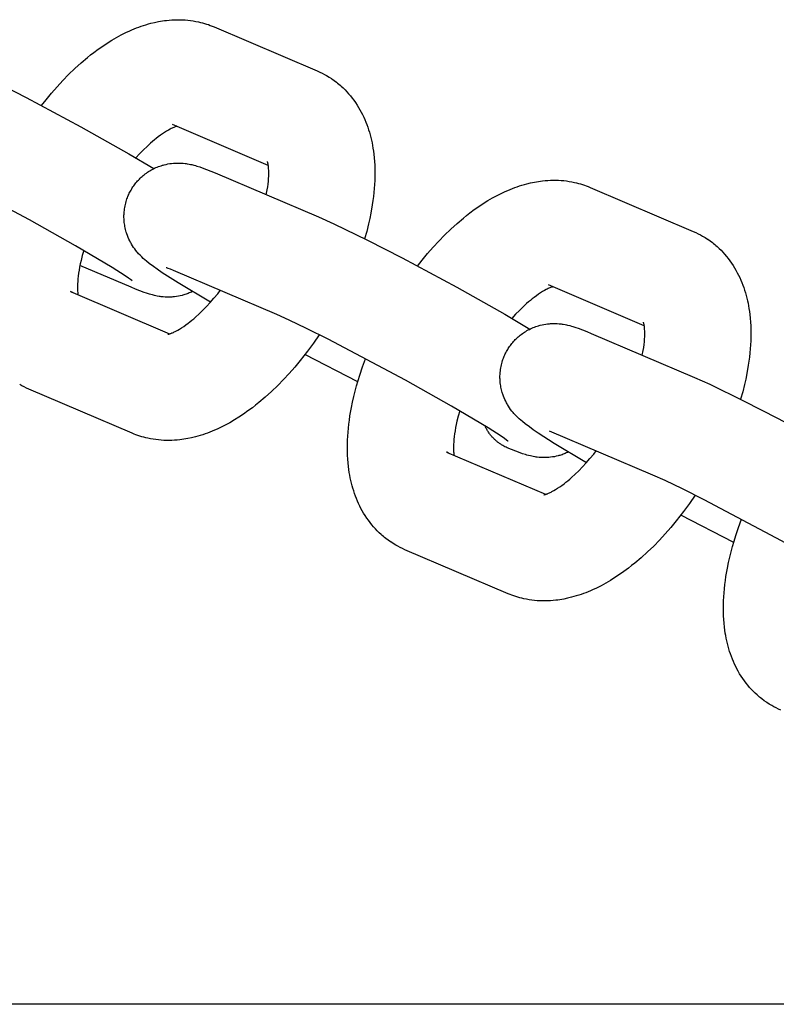
# Model space of a CAD drawing. Units: millimetres. Extents: x -9728 to 22417, y -3967 to 8658.
# Drawn here: x -2053 to -1996, y 1015 to 1088 of the extents above; entities that cross this region are included whole.
import ezdxf

# ---------------------------------------------------------------- set-up
doc = ezdxf.new("R2010")
doc.units = ezdxf.units.MM
doc.layers.add('Make2D$Visible$Curves', color=7, linetype='Continuous', true_color=0x000000)

msp = doc.modelspace()

# ---------------------------------------------------------------- linework, layer by layer
at = {"layer": 'Make2D$Visible$Curves', "lineweight": -3}
for points in [[(-2051.163, 1081.96), (-2050.819, 1082.395), (-2050.409, 1082.89), (-2049.991, 1083.368), (-2049.565, 1083.829), (-2049.132, 1084.273), (-2048.669, 1084.72), (-2048.2, 1085.146), (-2047.723, 1085.55), (-2047.483, 1085.743), (-2047.241, 1085.931), (-2046.909, 1086.176), (-2046.575, 1086.411), (-2046.235, 1086.636), (-2045.892, 1086.85), (-2045.544, 1087.052), (-2045.193, 1087.243), (-2044.996, 1087.343), (-2044.798, 1087.439), (-2044.599, 1087.532), (-2044.4, 1087.62), (-2044.226, 1087.692), (-2044.051, 1087.762), (-2043.875, 1087.829), (-2043.698, 1087.892), (-2043.521, 1087.951), (-2043.342, 1088.007), (-2043.164, 1088.06), (-2042.984, 1088.108), (-2042.694, 1088.179), (-2042.403, 1088.239), (-2042.256, 1088.266), (-2042.109, 1088.289), (-2041.962, 1088.311), (-2041.815, 1088.329), (-2041.613, 1088.35), (-2041.41, 1088.365), (-2041.211, 1088.375), (-2041.011, 1088.38), (-2040.812, 1088.38), (-2040.612, 1088.374), (-2040.41, 1088.362), (-2040.208, 1088.345), (-2040.006, 1088.321), (-2039.805, 1088.292), (-2039.605, 1088.257), (-2039.405, 1088.216), (-2039.257, 1088.181), (-2039.11, 1088.143), (-2038.964, 1088.102), (-2038.818, 1088.057), (-2038.674, 1088.009), (-2038.531, 1087.957), (-2038.388, 1087.903), (-2038.247, 1087.844)], [(-2038.247, 1087.844), (-2030.526, 1084.55)], [(-2058.575, 1085.63), (-2057.428, 1085.117), (-2054.891, 1083.887), (-2052.308, 1082.563), (-2048.223, 1080.372), (-2044.634, 1078.353), (-2042.752, 1077.247)], [(-2030.526, 1084.55), (-2030.34, 1084.468), (-2030.157, 1084.379), (-2029.992, 1084.293), (-2029.83, 1084.203)], [(-2029.83, 1084.203), (-2029.643, 1084.09), (-2029.46, 1083.972), (-2029.442, 1083.96), (-2029.267, 1083.838), (-2029.096, 1083.709), (-2029.005, 1083.637), (-2028.916, 1083.564), (-2028.827, 1083.489), (-2028.74, 1083.412), (-2028.594, 1083.277), (-2028.452, 1083.137), (-2028.314, 1082.993), (-2028.18, 1082.846), (-2028.044, 1082.685), (-2027.913, 1082.521), (-2027.786, 1082.353), (-2027.665, 1082.181), (-2027.547, 1082.002), (-2027.434, 1081.819), (-2027.332, 1081.643), (-2027.234, 1081.464), (-2027.142, 1081.282), (-2027.054, 1081.099), (-2026.972, 1080.913), (-2026.894, 1080.726), (-2026.82, 1080.537), (-2026.752, 1080.346), (-2026.688, 1080.153), (-2026.628, 1079.959), (-2026.573, 1079.763), (-2026.522, 1079.566), (-2026.476, 1079.371), (-2026.433, 1079.174), (-2026.396, 1078.977), (-2026.361, 1078.779), (-2026.328, 1078.557), (-2026.299, 1078.333), (-2026.269, 1078.056), (-2026.247, 1077.776), (-2026.23, 1077.494), (-2026.221, 1077.21), (-2026.218, 1076.792), (-2026.228, 1076.369), (-2026.243, 1076.069), (-2026.264, 1075.768), (-2026.291, 1075.464), (-2026.325, 1075.159), (-2026.364, 1074.852), (-2026.41, 1074.543), (-2026.519, 1073.922), (-2026.601, 1073.515), (-2026.694, 1073.107), (-2026.832, 1072.555), (-2026.988, 1072)], [(-2041.046, 1080.409), (-2041.094, 1080.393), (-2041.147, 1080.374), (-2041.206, 1080.352), (-2041.271, 1080.325), (-2041.329, 1080.299), (-2041.39, 1080.271), (-2041.455, 1080.239), (-2041.523, 1080.204), (-2041.655, 1080.133), (-2041.795, 1080.051), (-2041.945, 1079.958), (-2042.101, 1079.854), (-2042.265, 1079.739), (-2042.435, 1079.614), (-2042.571, 1079.508), (-2042.71, 1079.396), (-2042.851, 1079.278), (-2042.993, 1079.154), (-2043.26, 1078.911), (-2043.531, 1078.649), (-2043.817, 1078.356), (-2044.103, 1078.045)], [(-2034.193, 1077.485), (-2041.362, 1080.543)], [(-2044.374, 1068.86), (-2044.374, 1068.86), (-2044.374, 1068.86), (-2044.39, 1068.873), (-2044.491, 1068.948), (-2044.644, 1069.056), (-2044.901, 1069.231), (-2045.884, 1069.86), (-2048.603, 1071.479), (-2052.046, 1073.416), (-2057.844, 1076.486), (-2059.467, 1077.296), (-2060.767, 1077.916), (-2061.689, 1078.329)], [(-2034.339, 1075.291), (-2034.271, 1075.653), (-2034.236, 1075.878), (-2034.207, 1076.093), (-2034.185, 1076.3), (-2034.169, 1076.496), (-2034.159, 1076.681), (-2034.155, 1076.86), (-2034.156, 1077.026), (-2034.159, 1077.129), (-2034.165, 1077.225), (-2034.172, 1077.313), (-2034.181, 1077.395), (-2034.188, 1077.453), (-2034.196, 1077.506), (-2034.205, 1077.554), (-2034.213, 1077.597), (-2034.221, 1077.636), (-2034.229, 1077.67), (-2034.237, 1077.699), (-2034.244, 1077.723), (-2034.251, 1077.746), (-2034.257, 1077.762), (-2034.261, 1077.771), (-2034.262, 1077.774), (-2034.262, 1077.774), (-2034.262, 1077.774)], [(-2044.504, 1075.563), (-2044.46, 1075.644), (-2044.413, 1075.722), (-2044.365, 1075.8), (-2044.315, 1075.877), (-2044.263, 1075.953), (-2044.21, 1076.027), (-2044.155, 1076.1), (-2044.098, 1076.172), (-2044.036, 1076.247), (-2043.972, 1076.32), (-2043.907, 1076.392), (-2043.839, 1076.462), (-2043.77, 1076.53), (-2043.7, 1076.597), (-2043.628, 1076.662), (-2043.554, 1076.725), (-2043.475, 1076.789), (-2043.395, 1076.851), (-2043.313, 1076.911), (-2043.229, 1076.969), (-2043.145, 1077.025), (-2043.059, 1077.079), (-2042.972, 1077.13), (-2042.883, 1077.179), (-2042.79, 1077.228), (-2042.696, 1077.274), (-2042.601, 1077.317), (-2042.505, 1077.358), (-2042.408, 1077.396), (-2042.311, 1077.432), (-2042.212, 1077.465), (-2042.114, 1077.496), (-2042.045, 1077.515), (-2041.977, 1077.534), (-2041.839, 1077.566), (-2041.702, 1077.594), (-2041.565, 1077.617), (-2041.424, 1077.636), (-2041.284, 1077.65), (-2041.209, 1077.655), (-2041.135, 1077.659), (-2040.989, 1077.663), (-2040.847, 1077.662), (-2040.71, 1077.656), (-2040.558, 1077.645), (-2040.414, 1077.63), (-2040.332, 1077.619), (-2040.253, 1077.607), (-2040.104, 1077.581), (-2040.012, 1077.562), (-2039.924, 1077.543), (-2039.761, 1077.503), (-2039.644, 1077.471), (-2039.532, 1077.438), (-2039.32, 1077.371), (-2039.15, 1077.313), (-2038.825, 1077.192), (-2038.501, 1077.063), (-2038.169, 1076.925)], [(-2038.169, 1076.925), (-2030.447, 1073.631)], [(-2023.035, 1069.961), (-2022.692, 1070.396), (-2022.282, 1070.891), (-2021.864, 1071.369), (-2021.438, 1071.83), (-2021.004, 1072.274), (-2020.541, 1072.721), (-2020.072, 1073.147), (-2019.596, 1073.551), (-2019.355, 1073.744), (-2019.113, 1073.932), (-2018.782, 1074.177), (-2018.447, 1074.412), (-2018.107, 1074.637), (-2017.765, 1074.851), (-2017.416, 1075.054), (-2017.065, 1075.244), (-2016.868, 1075.344), (-2016.67, 1075.44), (-2016.472, 1075.533), (-2016.272, 1075.621), (-2016.098, 1075.694), (-2015.923, 1075.763), (-2015.747, 1075.83), (-2015.57, 1075.893), (-2015.393, 1075.952), (-2015.215, 1076.008), (-2015.036, 1076.061), (-2014.856, 1076.109), (-2014.567, 1076.18), (-2014.275, 1076.24), (-2014.129, 1076.267), (-2013.982, 1076.29), (-2013.835, 1076.312), (-2013.687, 1076.33), (-2013.485, 1076.351), (-2013.282, 1076.366), (-2013.083, 1076.376), (-2012.884, 1076.381), (-2012.684, 1076.381), (-2012.484, 1076.375), (-2012.282, 1076.363), (-2012.08, 1076.346), (-2011.878, 1076.322), (-2011.677, 1076.293), (-2011.477, 1076.258), (-2011.277, 1076.217), (-2011.129, 1076.182), (-2010.982, 1076.144), (-2010.836, 1076.103), (-2010.691, 1076.058), (-2010.546, 1076.01), (-2010.403, 1075.959), (-2010.261, 1075.904), (-2010.12, 1075.845)], [(-2038.518, 1067.257), (-2040.925, 1068.7), (-2042.121, 1069.466), (-2042.503, 1069.725), (-2042.788, 1069.927), (-2043.095, 1070.157), (-2043.312, 1070.33), (-2043.426, 1070.427), (-2043.542, 1070.53), (-2043.66, 1070.64), (-2043.784, 1070.764), (-2043.892, 1070.879), (-2043.948, 1070.942), (-2044.005, 1071.008), (-2044.096, 1071.12), (-2044.188, 1071.242), (-2044.27, 1071.356), (-2044.35, 1071.478), (-2044.424, 1071.599), (-2044.46, 1071.662), (-2044.496, 1071.726), (-2044.561, 1071.851), (-2044.622, 1071.98), (-2044.678, 1072.107), (-2044.729, 1072.237), (-2044.777, 1072.37), (-2044.799, 1072.438), (-2044.82, 1072.506), (-2044.848, 1072.605), (-2044.874, 1072.706), (-2044.897, 1072.807), (-2044.918, 1072.909), (-2044.936, 1073.012), (-2044.951, 1073.115), (-2044.964, 1073.219), (-2044.974, 1073.324), (-2044.98, 1073.409), (-2044.985, 1073.495), (-2044.987, 1073.581), (-2044.988, 1073.668), (-2044.987, 1073.754), (-2044.984, 1073.84), (-2044.979, 1073.926), (-2044.972, 1074.013), (-2044.96, 1074.124), (-2044.946, 1074.235), (-2044.928, 1074.346), (-2044.907, 1074.457), (-2044.883, 1074.566), (-2044.856, 1074.675), (-2044.826, 1074.784), (-2044.793, 1074.891), (-2044.763, 1074.978), (-2044.732, 1075.064), (-2044.699, 1075.149), (-2044.664, 1075.234), (-2044.627, 1075.318), (-2044.588, 1075.4), (-2044.547, 1075.482), (-2044.504, 1075.563)], [(-2010.12, 1075.845), (-2002.398, 1072.551)], [(-2030.447, 1073.631), (-2029.301, 1073.118), (-2026.764, 1071.888), (-2024.181, 1070.564), (-2020.095, 1068.373), (-2016.507, 1066.354), (-2014.624, 1065.248)], [(-2002.398, 1072.551), (-2002.212, 1072.469), (-2002.029, 1072.38), (-2001.865, 1072.294), (-2001.702, 1072.204)], [(-2001.702, 1072.204), (-2001.515, 1072.091), (-2001.332, 1071.973), (-2001.315, 1071.961), (-2001.139, 1071.839), (-2000.968, 1071.71), (-2000.877, 1071.638), (-2000.788, 1071.565), (-2000.7, 1071.49), (-2000.613, 1071.413), (-2000.466, 1071.278), (-2000.324, 1071.138), (-2000.186, 1070.994), (-2000.053, 1070.847), (-1999.916, 1070.686), (-1999.785, 1070.522), (-1999.659, 1070.354), (-1999.538, 1070.182), (-1999.419, 1070.003), (-1999.307, 1069.82), (-1999.204, 1069.644), (-1999.107, 1069.465), (-1999.014, 1069.283), (-1998.926, 1069.1), (-1998.844, 1068.914), (-1998.766, 1068.727), (-1998.693, 1068.538), (-1998.624, 1068.347), (-1998.56, 1068.154), (-1998.5, 1067.96), (-1998.445, 1067.764), (-1998.394, 1067.567), (-1998.348, 1067.372), (-1998.306, 1067.175), (-1998.268, 1066.978), (-1998.234, 1066.78), (-1998.2, 1066.558), (-1998.171, 1066.334), (-1998.142, 1066.057), (-1998.119, 1065.777), (-1998.103, 1065.495), (-1998.093, 1065.211), (-1998.09, 1064.793), (-1998.1, 1064.37), (-1998.115, 1064.07), (-1998.136, 1063.769), (-1998.164, 1063.465), (-1998.197, 1063.16), (-1998.237, 1062.853), (-1998.282, 1062.545), (-1998.391, 1061.923), (-1998.474, 1061.516), (-1998.566, 1061.108), (-1998.705, 1060.556), (-1998.86, 1060.001)], [(-2047.998, 1071.128), (-2048.108, 1070.741), (-2048.203, 1070.365), (-2048.259, 1070.12), (-2048.307, 1069.881), (-2048.349, 1069.649), (-2048.385, 1069.425), (-2048.413, 1069.209), (-2048.436, 1069.003), (-2048.451, 1068.807), (-2048.461, 1068.622), (-2048.466, 1068.442), (-2048.465, 1068.277), (-2048.461, 1068.174), (-2048.456, 1068.078), (-2048.448, 1067.989), (-2048.44, 1067.907), (-2048.428, 1067.817)], [(-2044.452, 1068.378), (-2048.282, 1070.011)], [(-2041.283, 1069.624), (-2041.504, 1069.716), (-2041.68, 1069.786), (-2041.775, 1069.822), (-2041.826, 1069.84), (-2041.827, 1069.84), (-2041.827, 1069.84)], [(-2033.562, 1066.33), (-2041.283, 1069.624)], [(-2039.869, 1068.056), (-2039.947, 1068.018), (-2040.025, 1067.983), (-2040.104, 1067.949), (-2040.184, 1067.917), (-2040.264, 1067.887), (-2040.345, 1067.858), (-2040.426, 1067.831), (-2040.507, 1067.806), (-2040.575, 1067.787), (-2040.644, 1067.769), (-2040.781, 1067.736), (-2040.919, 1067.708), (-2041.056, 1067.685), (-2041.197, 1067.666), (-2041.337, 1067.652), (-2041.412, 1067.647), (-2041.486, 1067.643), (-2041.632, 1067.639), (-2041.773, 1067.64), (-2041.911, 1067.646), (-2042.063, 1067.657), (-2042.207, 1067.672), (-2042.289, 1067.683), (-2042.367, 1067.695), (-2042.516, 1067.721), (-2042.609, 1067.74), (-2042.697, 1067.759), (-2042.86, 1067.799), (-2042.976, 1067.831), (-2043.089, 1067.864), (-2043.3, 1067.931), (-2043.471, 1067.99), (-2043.796, 1068.11), (-2044.12, 1068.239), (-2044.452, 1068.378)], [(-2012.919, 1068.41), (-2012.966, 1068.394), (-2013.019, 1068.375), (-2013.078, 1068.353), (-2013.143, 1068.326), (-2013.201, 1068.3), (-2013.263, 1068.272), (-2013.327, 1068.24), (-2013.395, 1068.205), (-2013.527, 1068.134), (-2013.667, 1068.052), (-2013.817, 1067.959), (-2013.974, 1067.855), (-2014.138, 1067.74), (-2014.307, 1067.615), (-2014.443, 1067.509), (-2014.582, 1067.397), (-2014.723, 1067.279), (-2014.866, 1067.155), (-2015.133, 1066.912), (-2015.404, 1066.65), (-2015.689, 1066.357), (-2015.975, 1066.046)], [(-2006.065, 1065.486), (-2013.234, 1068.545)], [(-2048.822, 1067.974), (-2048.861, 1067.996), (-2048.901, 1068.016), (-2048.94, 1068.035), (-2048.98, 1068.053)], [(-2048.98, 1068.053), (-2041.574, 1064.894)], [(-2041.718, 1064.858), (-2041.718, 1064.858), (-2041.717, 1064.859), (-2041.713, 1064.859), (-2041.707, 1064.86), (-2041.695, 1064.862), (-2041.68, 1064.865), (-2041.661, 1064.869), (-2041.638, 1064.875), (-2041.613, 1064.882), (-2041.585, 1064.89), (-2041.553, 1064.9), (-2041.518, 1064.912), (-2041.48, 1064.926), (-2041.44, 1064.941), (-2041.396, 1064.958), (-2041.349, 1064.978), (-2041.292, 1065.003), (-2041.23, 1065.032), (-2041.165, 1065.063), (-2041.097, 1065.098), (-2040.966, 1065.169), (-2040.825, 1065.251), (-2040.676, 1065.344), (-2040.519, 1065.448), (-2040.355, 1065.563), (-2040.186, 1065.689), (-2040.05, 1065.795), (-2039.911, 1065.907), (-2039.77, 1066.025), (-2039.627, 1066.148), (-2039.36, 1066.392), (-2039.089, 1066.654), (-2038.811, 1066.939), (-2038.532, 1067.242), (-2038.254, 1067.56), (-2037.977, 1067.894), (-2037.788, 1068.133)], [(-2016.246, 1056.861), (-2016.246, 1056.861), (-2016.246, 1056.861), (-2016.262, 1056.874), (-2016.364, 1056.949), (-2016.516, 1057.057), (-2016.773, 1057.232), (-2017.756, 1057.861), (-2020.475, 1059.48), (-2023.919, 1061.417), (-2029.716, 1064.487), (-2031.34, 1065.297), (-2032.639, 1065.917), (-2033.562, 1066.33)], [(-2016.376, 1063.564), (-2016.332, 1063.645), (-2016.285, 1063.724), (-2016.237, 1063.801), (-2016.187, 1063.878), (-2016.136, 1063.954), (-2016.082, 1064.028), (-2016.027, 1064.101), (-2015.97, 1064.173), (-2015.908, 1064.248), (-2015.844, 1064.321), (-2015.779, 1064.393), (-2015.712, 1064.463), (-2015.643, 1064.531), (-2015.572, 1064.598), (-2015.5, 1064.663), (-2015.426, 1064.726), (-2015.347, 1064.79), (-2015.267, 1064.852), (-2015.185, 1064.913), (-2015.102, 1064.97), (-2015.017, 1065.026), (-2014.931, 1065.08), (-2014.844, 1065.131), (-2014.756, 1065.18), (-2014.662, 1065.229), (-2014.568, 1065.275), (-2014.473, 1065.318), (-2014.377, 1065.359), (-2014.28, 1065.397), (-2014.183, 1065.433), (-2014.085, 1065.466), (-2013.986, 1065.497), (-2013.918, 1065.516), (-2013.849, 1065.535), (-2013.712, 1065.567), (-2013.574, 1065.595), (-2013.437, 1065.618), (-2013.296, 1065.637), (-2013.156, 1065.651), (-2013.081, 1065.656), (-2013.007, 1065.66), (-2012.861, 1065.664), (-2012.72, 1065.663), (-2012.582, 1065.657), (-2012.43, 1065.646), (-2012.286, 1065.631), (-2012.204, 1065.62), (-2012.126, 1065.608), (-2011.977, 1065.582), (-2011.884, 1065.563), (-2011.797, 1065.544), (-2011.633, 1065.504), (-2011.517, 1065.472), (-2011.404, 1065.439), (-2011.193, 1065.372), (-2011.022, 1065.314), (-2010.697, 1065.193), (-2010.373, 1065.064), (-2010.041, 1064.926)], [(-2006.211, 1063.292), (-2006.143, 1063.654), (-2006.108, 1063.879), (-2006.08, 1064.094), (-2006.057, 1064.301), (-2006.041, 1064.497), (-2006.032, 1064.682), (-2006.027, 1064.861), (-2006.028, 1065.027), (-2006.032, 1065.13), (-2006.037, 1065.226), (-2006.045, 1065.315), (-2006.053, 1065.396), (-2006.061, 1065.454), (-2006.069, 1065.507), (-2006.077, 1065.555), (-2006.085, 1065.598), (-2006.094, 1065.637), (-2006.102, 1065.671), (-2006.109, 1065.7), (-2006.116, 1065.724), (-2006.124, 1065.747), (-2006.129, 1065.763), (-2006.133, 1065.772), (-2006.134, 1065.775), (-2006.134, 1065.775), (-2006.134, 1065.775)], [(-2030.391, 1064.827), (-2030.819, 1064.205), (-2031.262, 1063.599), (-2031.801, 1062.907), (-2032.211, 1062.413), (-2032.629, 1061.935), (-2033.055, 1061.473), (-2033.489, 1061.029), (-2033.951, 1060.582), (-2034.421, 1060.157), (-2034.897, 1059.753), (-2035.138, 1059.56), (-2035.38, 1059.372), (-2035.711, 1059.126), (-2036.046, 1058.891), (-2036.386, 1058.666), (-2036.728, 1058.453), (-2037.077, 1058.25), (-2037.428, 1058.06), (-2037.625, 1057.959), (-2037.822, 1057.863), (-2038.021, 1057.771), (-2038.221, 1057.683), (-2038.395, 1057.61), (-2038.57, 1057.54), (-2038.746, 1057.474), (-2038.923, 1057.411), (-2039.1, 1057.351), (-2039.278, 1057.295), (-2039.457, 1057.243), (-2039.637, 1057.194), (-2039.926, 1057.124), (-2040.218, 1057.063), (-2040.364, 1057.037), (-2040.511, 1057.013), (-2040.658, 1056.992), (-2040.806, 1056.973), (-2041.008, 1056.953), (-2041.211, 1056.937), (-2041.41, 1056.927), (-2041.609, 1056.922), (-2041.809, 1056.923), (-2042.009, 1056.929), (-2042.211, 1056.94), (-2042.413, 1056.958), (-2042.614, 1056.981), (-2042.816, 1057.01), (-2043.016, 1057.046), (-2043.215, 1057.087), (-2043.363, 1057.121), (-2043.511, 1057.159), (-2043.657, 1057.201), (-2043.802, 1057.245), (-2043.947, 1057.294), (-2044.09, 1057.345), (-2044.232, 1057.4), (-2044.373, 1057.458)], [(-2010.041, 1064.926), (-2002.32, 1061.632)], [(-2027.505, 1061.303), (-2031.458, 1063.342)], [(-2024.663, 1049.101), (-2024.85, 1049.213), (-2025.033, 1049.332), (-2025.05, 1049.343), (-2025.226, 1049.466), (-2025.397, 1049.594), (-2025.488, 1049.666), (-2025.577, 1049.74), (-2025.666, 1049.815), (-2025.752, 1049.891), (-2025.899, 1050.027), (-2026.041, 1050.167), (-2026.179, 1050.31), (-2026.312, 1050.458), (-2026.449, 1050.618), (-2026.58, 1050.783), (-2026.707, 1050.951), (-2026.827, 1051.123), (-2026.946, 1051.302), (-2027.059, 1051.484), (-2027.161, 1051.661), (-2027.259, 1051.84), (-2027.351, 1052.021), (-2027.439, 1052.205), (-2027.521, 1052.39), (-2027.599, 1052.577), (-2027.673, 1052.767), (-2027.741, 1052.958), (-2027.805, 1053.15), (-2027.865, 1053.344), (-2027.92, 1053.54), (-2027.971, 1053.737), (-2028.017, 1053.933), (-2028.059, 1054.13), (-2028.097, 1054.327), (-2028.131, 1054.525), (-2028.165, 1054.747), (-2028.194, 1054.97), (-2028.223, 1055.248), (-2028.246, 1055.528), (-2028.263, 1055.81), (-2028.272, 1056.093), (-2028.275, 1056.512), (-2028.265, 1056.935), (-2028.25, 1057.234), (-2028.229, 1057.536), (-2028.202, 1057.839), (-2028.168, 1058.145), (-2028.129, 1058.451), (-2028.083, 1058.76), (-2027.974, 1059.382), (-2027.892, 1059.788), (-2027.799, 1060.197), (-2027.7, 1060.597), (-2027.592, 1060.999), (-2027.476, 1061.403), (-2027.35, 1061.807), (-2027.145, 1062.421), (-2026.92, 1063.036)], [(-2010.39, 1055.258), (-2012.797, 1056.701), (-2013.994, 1057.467), (-2014.375, 1057.726), (-2014.66, 1057.928), (-2014.967, 1058.158), (-2015.184, 1058.332), (-2015.298, 1058.428), (-2015.414, 1058.531), (-2015.532, 1058.641), (-2015.656, 1058.765), (-2015.764, 1058.88), (-2015.82, 1058.943), (-2015.877, 1059.009), (-2015.969, 1059.121), (-2016.061, 1059.243), (-2016.142, 1059.358), (-2016.222, 1059.479), (-2016.297, 1059.6), (-2016.333, 1059.663), (-2016.368, 1059.727), (-2016.433, 1059.852), (-2016.495, 1059.981), (-2016.55, 1060.108), (-2016.602, 1060.238), (-2016.649, 1060.372), (-2016.671, 1060.439), (-2016.692, 1060.507), (-2016.72, 1060.606), (-2016.746, 1060.707), (-2016.769, 1060.808), (-2016.79, 1060.91), (-2016.808, 1061.013), (-2016.823, 1061.116), (-2016.836, 1061.22), (-2016.846, 1061.325), (-2016.853, 1061.41), (-2016.857, 1061.496), (-2016.859, 1061.582), (-2016.86, 1061.669), (-2016.859, 1061.755), (-2016.856, 1061.841), (-2016.851, 1061.927), (-2016.844, 1062.014), (-2016.833, 1062.125), (-2016.818, 1062.236), (-2016.8, 1062.347), (-2016.779, 1062.458), (-2016.755, 1062.567), (-2016.728, 1062.676), (-2016.698, 1062.785), (-2016.665, 1062.892), (-2016.636, 1062.979), (-2016.604, 1063.065), (-2016.571, 1063.15), (-2016.536, 1063.235), (-2016.499, 1063.319), (-2016.46, 1063.401), (-2016.419, 1063.483), (-2016.376, 1063.564)], [(-2002.32, 1061.632), (-2001.173, 1061.119), (-1998.636, 1059.889), (-1996.053, 1058.565), (-1991.968, 1056.374), (-1988.379, 1054.355), (-1986.497, 1053.249)], [(-2052.095, 1060.752), (-2052.281, 1060.835), (-2052.463, 1060.923), (-2052.628, 1061.009), (-2052.791, 1061.1)], [(-2044.373, 1057.458), (-2052.095, 1060.752)], [(-2019.871, 1059.129), (-2019.981, 1058.742), (-2020.076, 1058.366), (-2020.131, 1058.121), (-2020.18, 1057.882), (-2020.222, 1057.65), (-2020.257, 1057.426), (-2020.286, 1057.21), (-2020.308, 1057.004), (-2020.324, 1056.808), (-2020.334, 1056.623), (-2020.338, 1056.443), (-2020.337, 1056.278), (-2020.333, 1056.175), (-2020.328, 1056.079), (-2020.321, 1055.99), (-2020.312, 1055.908), (-2020.3, 1055.818)], [(-2016.657, 1056.545), (-2016.705, 1056.573), (-2016.753, 1056.603), (-2016.801, 1056.633), (-2016.849, 1056.665), (-2016.896, 1056.698), (-2016.943, 1056.732), (-2016.99, 1056.767), (-2017.037, 1056.803), (-2017.083, 1056.841), (-2017.129, 1056.879), (-2017.174, 1056.919), (-2017.219, 1056.959), (-2017.263, 1057.001), (-2017.307, 1057.044), (-2017.35, 1057.088), (-2017.393, 1057.133), (-2017.435, 1057.179), (-2017.476, 1057.227), (-2017.517, 1057.275), (-2017.557, 1057.324), (-2017.597, 1057.375), (-2017.635, 1057.426), (-2017.673, 1057.479), (-2017.71, 1057.533), (-2017.746, 1057.587), (-2017.782, 1057.643), (-2017.816, 1057.699), (-2017.85, 1057.757), (-2017.882, 1057.815), (-2017.914, 1057.874), (-2017.945, 1057.935), (-2017.974, 1057.996)], [(-2005.434, 1054.331), (-2013.155, 1057.625)], [(-2016.324, 1056.379), (-2016.409, 1056.416), (-2016.493, 1056.457), (-2016.575, 1056.499), (-2016.657, 1056.545)], [(-2011.741, 1056.057), (-2011.819, 1056.019), (-2011.897, 1055.984), (-2011.977, 1055.95), (-2012.056, 1055.918), (-2012.136, 1055.888), (-2012.217, 1055.859), (-2012.298, 1055.832), (-2012.379, 1055.807), (-2012.448, 1055.788), (-2012.516, 1055.77), (-2012.654, 1055.737), (-2012.791, 1055.709), (-2012.928, 1055.686), (-2013.07, 1055.667), (-2013.21, 1055.653), (-2013.285, 1055.648), (-2013.359, 1055.644), (-2013.504, 1055.64), (-2013.646, 1055.641), (-2013.783, 1055.647), (-2013.935, 1055.658), (-2014.079, 1055.673), (-2014.161, 1055.684), (-2014.24, 1055.696), (-2014.389, 1055.722), (-2014.481, 1055.741), (-2014.569, 1055.76), (-2014.733, 1055.801), (-2014.849, 1055.832), (-2014.961, 1055.865), (-2015.173, 1055.932), (-2015.344, 1055.991), (-2015.668, 1056.111), (-2015.993, 1056.24), (-2016.324, 1056.379)], [(-2020.695, 1055.975), (-2020.734, 1055.997), (-2020.773, 1056.017), (-2020.813, 1056.036), (-2020.853, 1056.054)], [(-2020.853, 1056.054), (-2013.447, 1052.895)], [(-2013.591, 1052.859), (-2013.591, 1052.859), (-2013.589, 1052.86), (-2013.585, 1052.86), (-2013.579, 1052.861), (-2013.568, 1052.863), (-2013.552, 1052.866), (-2013.533, 1052.87), (-2013.511, 1052.876), (-2013.485, 1052.883), (-2013.457, 1052.891), (-2013.425, 1052.901), (-2013.391, 1052.913), (-2013.353, 1052.927), (-2013.312, 1052.942), (-2013.268, 1052.959), (-2013.222, 1052.979), (-2013.164, 1053.004), (-2013.103, 1053.033), (-2013.038, 1053.064), (-2012.97, 1053.099), (-2012.838, 1053.17), (-2012.698, 1053.252), (-2012.548, 1053.345), (-2012.392, 1053.449), (-2012.228, 1053.564), (-2012.058, 1053.69), (-2011.922, 1053.796), (-2011.783, 1053.908), (-2011.642, 1054.026), (-2011.499, 1054.15), (-2011.232, 1054.393), (-2010.962, 1054.655), (-2010.683, 1054.94), (-2010.404, 1055.243), (-2010.126, 1055.561), (-2009.85, 1055.895), (-2009.66, 1056.134)], [(-1988.119, 1044.862), (-1988.119, 1044.862), (-1988.119, 1044.862), (-1988.135, 1044.875), (-1988.236, 1044.95), (-1988.388, 1045.058), (-1988.646, 1045.233), (-1989.628, 1045.862), (-1992.348, 1047.481), (-1995.791, 1049.418), (-2001.589, 1052.489), (-2003.212, 1053.298), (-2004.512, 1053.918), (-2005.434, 1054.331)], [(-2002.263, 1052.828), (-2002.692, 1052.206), (-2003.134, 1051.6), (-2003.674, 1050.908), (-2004.084, 1050.414), (-2004.502, 1049.936), (-2004.928, 1049.474), (-2005.361, 1049.03), (-2005.824, 1048.583), (-2006.293, 1048.158), (-2006.769, 1047.754), (-2007.01, 1047.561), (-2007.252, 1047.373), (-2007.584, 1047.127), (-2007.918, 1046.892), (-2008.258, 1046.667), (-2008.601, 1046.454), (-2008.949, 1046.251), (-2009.3, 1046.061), (-2009.497, 1045.96), (-2009.695, 1045.864), (-2009.893, 1045.772), (-2010.093, 1045.684), (-2010.267, 1045.611), (-2010.442, 1045.541), (-2010.618, 1045.475), (-2010.795, 1045.412), (-2010.972, 1045.352), (-2011.151, 1045.296), (-2011.329, 1045.244), (-2011.509, 1045.195), (-2011.799, 1045.125), (-2012.09, 1045.064), (-2012.237, 1045.038), (-2012.383, 1045.014), (-2012.531, 1044.993), (-2012.678, 1044.975), (-2012.88, 1044.954), (-2013.083, 1044.938), (-2013.282, 1044.928), (-2013.482, 1044.923), (-2013.681, 1044.924), (-2013.881, 1044.93), (-2014.083, 1044.942), (-2014.285, 1044.959), (-2014.487, 1044.982), (-2014.688, 1045.011), (-2014.888, 1045.047), (-2015.088, 1045.088), (-2015.236, 1045.122), (-2015.383, 1045.16), (-2015.529, 1045.202), (-2015.675, 1045.246), (-2015.819, 1045.295), (-2015.962, 1045.346), (-2016.105, 1045.401), (-2016.246, 1045.459)], [(-1999.378, 1049.304), (-2003.33, 1051.343)], [(-1996.535, 1037.102), (-1996.722, 1037.214), (-1996.906, 1037.333), (-1996.923, 1037.344), (-1997.098, 1037.467), (-1997.269, 1037.595), (-1997.36, 1037.667), (-1997.45, 1037.741), (-1997.538, 1037.816), (-1997.625, 1037.892), (-1997.771, 1038.028), (-1997.914, 1038.168), (-1998.051, 1038.311), (-1998.185, 1038.459), (-1998.321, 1038.619), (-1998.453, 1038.784), (-1998.579, 1038.952), (-1998.7, 1039.124), (-1998.818, 1039.303), (-1998.931, 1039.485), (-1999.033, 1039.662), (-1999.131, 1039.841), (-1999.223, 1040.022), (-1999.311, 1040.206), (-1999.394, 1040.391), (-1999.472, 1040.578), (-1999.545, 1040.768), (-1999.613, 1040.959), (-1999.678, 1041.151), (-1999.737, 1041.346), (-1999.793, 1041.541), (-1999.844, 1041.738), (-1999.89, 1041.934), (-1999.932, 1042.131), (-1999.97, 1042.328), (-2000.004, 1042.526), (-2000.037, 1042.748), (-2000.066, 1042.971), (-2000.096, 1043.249), (-2000.119, 1043.529), (-2000.135, 1043.811), (-2000.145, 1044.094), (-2000.148, 1044.513), (-2000.137, 1044.936), (-2000.123, 1045.235), (-2000.101, 1045.537), (-2000.074, 1045.84), (-2000.04, 1046.146), (-2000.001, 1046.452), (-1999.955, 1046.761), (-1999.847, 1047.383), (-1999.764, 1047.789), (-1999.672, 1048.198), (-1999.573, 1048.598), (-1999.465, 1049), (-1999.348, 1049.404), (-1999.223, 1049.808), (-1999.017, 1050.423), (-1998.792, 1051.037)], [(-2023.967, 1048.753), (-2024.153, 1048.836), (-2024.336, 1048.924), (-2024.501, 1049.01), (-2024.663, 1049.101)], [(-2016.246, 1045.459), (-2023.967, 1048.753)], [(-1995.84, 1036.754), (-1996.025, 1036.837), (-1996.208, 1036.925), (-1996.373, 1037.011), (-1996.535, 1037.102)], [(-1683.462, 1014.765), (-3953.701, 1014.765)]]:
    msp.add_lwpolyline(points, dxfattribs=at)

doc.saveas('drawing.dxf')
